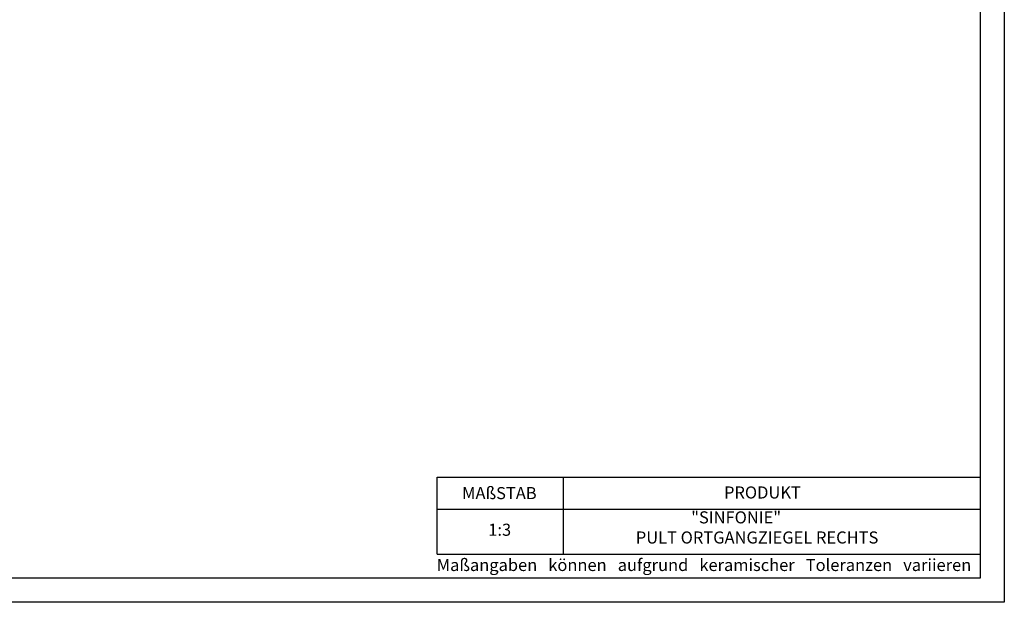
# Model space of a CAD drawing. Units: millimetres. Extents: x 23 to 443, y 37 to 334.
# Drawn here: x 239 to 443, y 37 to 157 of the extents above; entities that cross this region are included whole.
import ezdxf

# ---------------------------------------------------------------- set-up
doc = ezdxf.new("R2010")
doc.units = ezdxf.units.MM
doc.layers.add('035', color=5, linetype='Continuous')
doc.layers.add('07', color=7, linetype='Continuous')
doc.styles.get("Standard").update_dxf_attribs({"font": 'ARIAL.TTF'})

msp = doc.modelspace()

# ---------------------------------------------------------------- linework, layer by layer
for p, q in [((325.4870662194741, 46.77996596765705), (325.4870662194741, 62.72411862365942)), ((325.4870662194741, 62.72411862365942), (437.9181457045428, 62.72411862365942)), ((351.6165239273132, 62.72411862365942), (351.6165239273132, 46.77996596765705)), ((325.4870662194742, 56.06383979027572), (437.9181457045428, 56.06383979027572))]:
    msp.add_line(p, q)
at = {"lineweight": -2}
msp.add_line((325.4870662194741, 46.77996596765705), (437.9181457045428, 46.77996596765705), dxfattribs=at)
at = {"layer": '035', "color": 6}
msp.add_lwpolyline([(22.91814570454289, 333.779965967657), (442.9181457045429, 333.779965967657), (442.9181457045429, 36.77996596765701), (22.91814570454289, 36.77996596765701)], close=True, dxfattribs=at)
at = {"layer": '07'}
msp.add_lwpolyline([(35.91814570454291, 328.779965967657), (437.9181457045428, 328.779965967657), (437.9181457045428, 41.77996596765701), (35.91814570454291, 41.77996596765701)], close=True, dxfattribs=at)

# ---------------------------------------------------------------- texts
at = {"char_height": 2.5, "attachment_point": 1}
for s, insert, width in [('{\\fArial|b1|i0|c0|p34;MAßSTAB}', (330.6781800199146, 60.65106452609824), 30), ('{\\fArial|b1|i0|c0|p34;PRODUKT}', (384.8899435395721, 60.77741900618184), 30), ('               "SINFONIE"\\PPULT ORTGANGZIEGEL RECHTS', (366.6376262905953, 55.62202283769949), 104.4953497423021), ('1:3', (336.0915835901353, 53.06189037465539), 13.16272362005384), ('{\\fArial|b0|i0|c0|p34;Maßangaben   können   aufgrund   keramischer   Toleranzen   variieren}', (325.4210762448828, 45.761747011829), 163.6813435808606)]:
    msp.add_mtext(s, dxfattribs=dict(at, insert=insert, width=width))

doc.saveas('drawing.dxf')
